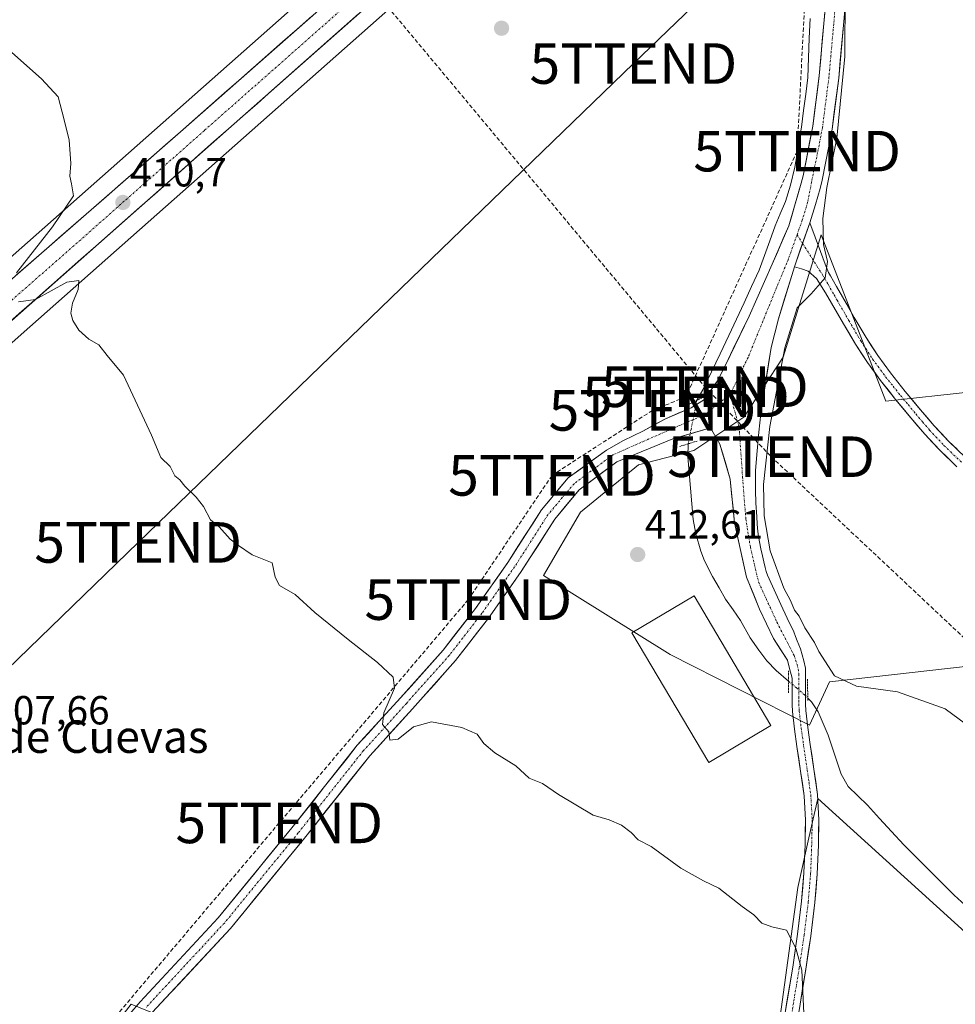
# Model space of a CAD drawing. Units: metres. Extents: x 549603 to 553082, y 4705477 to 4707815.
# Drawn here: x 550409 to 550639, y 4705921 to 4706164 of the extents above; entities that cross this region are included whole.
import ezdxf
from ezdxf.enums import TextEntityAlignment as Align

# ---------------------------------------------------------------- set-up
doc = ezdxf.new("R2010")
doc.units = ezdxf.units.M
doc.header["$MEASUREMENT"] = 0
for name, pattern in [('TRAZO_Y_PUNTO', [1, 0.5, -0.25, 0, -0.25]), ('TRAZOS2', [0.375, 0.25, -0.125]), ('TRAZOSX2', [1.5, 1, -0.5])]:
    doc.linetypes.add(name, pattern=pattern)
doc.layers.get('0').update_dxf_attribs({"lineweight": 5})
for name, color, linetype, lineweight in [('Carretera de calzada única', 19, 'Continuous', 13), ('Carretera de calzada única Cxs', 19, 'Continuous', 13), ('Carretera de calzada única eje', 19, 'TRAZO_Y_PUNTO', 0), ('Carátula', 7, 'Continuous', 5), ('Conducción de hidrocarburos lineal', 6, 'TRAZOSX2', 0), ('Corriente natural lineal', 142, 'Continuous', 13), ('Corriente natural lineal oculto', 19, 'TRAZO_Y_PUNTO', 13), ('Cultivos herbáceos CxS', 92, 'Continuous', 0), ('Cultivos leñosos CxS', 92, 'Continuous', 0), ('Curva de nivel normal', 36, 'Continuous', 0), ('Edificación industrial', 135, 'Continuous', 13), ('Edificación industrial Cxs', 135, 'Continuous', 13), ('Núcleo urbano CxS', 19, 'Continuous', 0), ('Pista', 135, 'Continuous', 13), ('Pista Cxs', 135, 'Continuous', 0), ('Pista eje', 135, 'TRAZO_Y_PUNTO', 0), ('Puente lineal', 2, 'TRAZOS2', 0), ('Punto de cota en terreno', 7, 'Continuous', 0), ('Rótulo de punto de cota en terreno', 19, 'Continuous', 0), ('Tendido', 6, 'Continuous', 0), ('Texto cartográfico', 19, 'Continuous', 0), ('Torre de tendido puntual', 7, 'Continuous', 0)]:
    doc.layers.add(name, color=color, linetype=linetype, lineweight=lineweight)
doc.styles.add('Arial', font='txt', dxfattribs={"height": 0.2})

# ---------------------------------------------------------------- blocks, each defined once
blk = doc.blocks.new('5PATER')
at = {"layer": 'Carátula', "linetype": 'Continuous', "lineweight": 5}
h = blk.add_hatch(color=250, dxfattribs=at)
edge = h.paths.add_edge_path()
edge.add_ellipse((0, 0.01), major_axis=(-1.33, -1.34), ratio=0.999422, start_angle=0, end_angle=360)
blk = doc.blocks.new('5TTEND')
blk.add_text('5TTEND', height=10).set_placement((0, 0), align=Align.MIDDLE_CENTER)

msp = doc.modelspace()

# ---------------------------------------------------------------- linework, layer by layer
at = {"layer": 'Carretera de calzada única', "color": 19, "linetype": 'Continuous', "lineweight": 13}
for points in [[(550348.45, 4706047.9), (550361.05, 4706059.15), (550382.25, 4706078.28), (550448.35, 4706135.93), (550498.69, 4706180.31), (550560.67, 4706234.85), (550602.79, 4706273.19), (550633.3, 4706300.34), (550648.92, 4706313.55), (550676.98, 4706338.87), (550692.64, 4706352.34)], [(550628.14, 4706283.27), (550607.66, 4706266.55), (550564.85, 4706229.11), (550502.97, 4706174.55), (550460.16, 4706136.64), (550387.48, 4706072.42), (550363.47, 4706051.29), (550347.96, 4706037.26)]]:
    msp.add_lwpolyline(points, dxfattribs=at)
at = {"layer": 'Carretera de calzada única Cxs', "color": 19, "linetype": 'Continuous', "lineweight": 13}
for points in [[(550492.27, 4706165.07, 411.66), (550488.7, 4706161.91, 411.6), (550485.13, 4706158.75, 411.53), (550481.57, 4706155.6, 411.41), (550478, 4706152.44, 411.39), (550474.43, 4706149.28, 411.32), (550470.86, 4706146.12, 411.26), (550467.3, 4706142.96, 411.21), (550463.73, 4706139.8, 411.13), (550460.16, 4706136.64, 411.09), (550456.53, 4706133.43, 411.06), (550452.89, 4706130.22, 410.98), (550449.26, 4706127.01, 410.9), (550445.62, 4706123.8, 410.75), (550441.99, 4706120.59, 410.65), (550438.36, 4706117.37, 410.59), (550434.72, 4706114.16, 410.46), (550431.09, 4706110.95, 410.43), (550427.45, 4706107.74, 410.38), (550423.82, 4706104.53, 410.25), (550420.19, 4706101.32, 410.16), (550416.55, 4706098.11, 410.14), (550412.92, 4706094.9, 409.95), (550409.28, 4706091.69, 409.81), (550405.65, 4706088.48, 409.63)], [(550407.96, 4706100.7, 409.88), (550411.63, 4706103.9, 410.1), (550415.3, 4706107.11, 410.13), (550418.97, 4706110.31, 410.23), (550422.64, 4706113.51, 410.39), (550426.32, 4706116.71, 410.45), (550429.99, 4706119.92, 410.5), (550433.66, 4706123.12, 410.59), (550437.33, 4706126.32, 410.66), (550441.01, 4706129.52, 410.79), (550444.68, 4706132.73, 410.85), (550448.35, 4706135.93, 410.9), (550451.95, 4706139.1, 410.97), (550455.54, 4706142.27, 410.98), (550459.14, 4706145.44, 411.06), (550462.73, 4706148.61, 411.17), (550466.33, 4706151.78, 411.16), (550469.92, 4706154.95, 411.25), (550473.52, 4706158.12, 411.32), (550477.12, 4706161.29, 411.36), (550480.71, 4706164.46, 411.5)]]:
    msp.add_polyline3d(points, dxfattribs=at)
at = {"layer": 'Carretera de calzada única eje', "color": 19, "linetype": 'TRAZO_Y_PUNTO', "lineweight": 0}
msp.add_lwpolyline([(550631.53, 4706292.13), (550620.83, 4706282.61), (550605.22, 4706269.87), (550584.16, 4706250.7), (550562.76, 4706231.98), (550531.77, 4706204.71), (550500.83, 4706177.43), (550479.42, 4706158.47), (550454.25, 4706136.28), (550417.91, 4706104.17), (550384.86, 4706075.35), (550374.26, 4706065.78), (550362.26, 4706055.22), (550355.96, 4706049.59), (550348.21, 4706042.58)], dxfattribs=at)
at = {"layer": 'Conducción de hidrocarburos lineal', "color": 6, "linetype": 'TRAZOSX2', "lineweight": 0}
for points in [[(550952.72, 4706539.15, 421.61), (550837.44, 4706439.51, 419.3), (550710.83, 4706340.87, 419.7), (550637.73, 4706269.33, 418.42), (550621.38, 4706267.74, 416.03), (550606.61, 4706254.51, 413.82), (550600.37, 4706131.17, 414.03), (550572.96, 4706070.58, 413.36), (550564.71, 4706067.24, 412.76), (550539.94, 4706051.21, 411.58), (550519.3, 4706020.57, 410.86), (550472.7, 4705965.5, 408.51), (550421.99, 4705905.48, 405.95), (550410.24, 4705884.2, 405.39), (550395.68, 4705860.88, 404.84), (550394.9, 4705842.45, 403.77), (550350.52, 4705705.05, 400.48), (550321.34, 4705596.55, 398.28), (550282.17, 4705481.77, 396.86)], [(549635.29, 4706256.45, 408.58), (549957.95, 4706243.56, 408.06), (550120.14, 4706239.81, 410.5), (550243.19, 4706237.03, 412.59), (550331.76, 4706235.58, 409.97), (550415.58, 4706220.13, 410.9), (550464.84, 4706207.92, 411.41), (550487.92, 4706180.62, 411.42), (550577.62, 4706073.06, 413.74), (550593.97, 4706055.81, 415.25), (550779.09, 4705881.87, 419.25), (550833.62, 4705833.73, 418.33), (551098.61, 4705575.34, 415.3), (551194.79, 4705488.44, 415.19)]]:
    msp.add_polyline3d(points, dxfattribs=at)
at = {"layer": 'Corriente natural lineal', "color": 142, "linetype": 'Continuous', "lineweight": 13}
for points in [[(550575.68, 4706069.73, 413.72), (550577.13, 4706072.27, 413.73), (550579.27, 4706076.74, 413.74), (550581.42, 4706081.2, 413.87), (550583.56, 4706085.67, 413.81), (550585.43, 4706089.71, 413.85), (550587.3, 4706093.76, 413.71), (550589.16, 4706097.8, 414.05), (550591.03, 4706101.84, 414.25), (550592.33, 4706105.46, 414.18), (550593.64, 4706109.09, 414.08), (550594.94, 4706112.71, 414.16), (550596.21, 4706115.74, 414.34), (550597.48, 4706118.77, 414.34), (550598.75, 4706122.74, 414.01), (550599.77, 4706127.23, 414.01), (550600.34, 4706130.52, 414.04), (550600.9, 4706133.8, 414.07), (550601.47, 4706137.09, 414.03), (550601.98, 4706141.17, 414.16), (550602.49, 4706145.25, 414.3), (550603, 4706149.33, 414.32), (550603.18, 4706154.19, 414.31), (550603.36, 4706159.06, 414.38), (550603.55, 4706163.92, 414.26)], [(550573.49, 4706058.98, 413.52), (550573.42, 4706055.81, 413.44), (550573.76, 4706051.94, 413.46), (550574.1, 4706048.08, 413.51), (550574.44, 4706044.21, 413.61), (550574.78, 4706040.34, 413.52), (550575.4, 4706036.75, 413.48), (550576.65, 4706032.51, 413.43), (550577.56, 4706030.15, 413.34), (550579.53, 4706026.27, 413.28), (550581.12, 4706023.47, 413.34), (550582.71, 4706020.66, 413.04), (550584.56, 4706018.05, 413.03), (550586.41, 4706015.44, 413.13), (550588.82, 4706011.12, 413.04), (550590.89, 4706008.06, 413.19), (550592.9, 4706005.49, 413.08), (550595.17, 4706003.09, 413.02), (550598.23, 4706000.49, 413.16)], [(550603.01, 4705996.3, 413.3), (550603.93, 4705995.38, 413.24), (550605.56, 4705992.88, 412.94), (550606.81, 4705990.01, 413.05), (550608.05, 4705987.14, 413.32), (550609.1, 4705983.94, 413.45), (550610.16, 4705980.75, 413.46), (550611.21, 4705977.55, 413.32), (550612.95, 4705974.48, 413.12), (550615.34, 4705972.18, 413.4), (550617.72, 4705969.87, 413.18), (550620.7, 4705966.62, 413.11), (550623.67, 4705963.36, 413.06), (550626.65, 4705960.11, 413.05), (550629.75, 4705957.01, 413.05), (550632.86, 4705953.91, 413.01), (550635.96, 4705950.81, 413.01), (550639.06, 4705947.71, 412.95), (550642.7, 4705944.42, 412.92)]]:
    msp.add_polyline3d(points, dxfattribs=at)
at = {"layer": 'Corriente natural lineal oculto', "color": 19, "linetype": 'TRAZO_Y_PUNTO', "lineweight": 13}
for points in [[(550575.68, 4706069.73, 413.72), (550574.95, 4706066.15, 413.75), (550574.22, 4706062.56, 413.71), (550573.49, 4706058.98, 413.52)], [(550598.23, 4706000.49, 413.16), (550600.22, 4705998.79, 413.24), (550602.21, 4705997.1, 413.31), (550603.01, 4705996.3, 413.3)]]:
    msp.add_polyline3d(points, dxfattribs=at)
at = {"layer": 'Cultivos herbáceos CxS', "color": 92, "linetype": 'Continuous', "lineweight": 0}
for points in [[(550614.77, 4706289.58, 415.11), (550574.73, 4706253.48, 413.65), (550491.03, 4706179.85, 411.75), (550491.02, 4706179.84, 411.75), (550491.01, 4706179.83, 411.75), (550400.63, 4706099.83, 409.76), (550400.63, 4706099.83, 409.76), (550400.62, 4706099.83, 409.76), (550360.53, 4706064.23, 408.03)], [(550491.01, 4706179.83, 411.75), (550400.63, 4706099.83, 409.76), (550400.63, 4706099.83, 409.76), (550400.62, 4706099.83, 409.76), (550360.53, 4706064.23, 408.03), (550360.53, 4706064.23, 408.03), (550351.15, 4706071.08, 404.96), (550383.03, 4706148.61, 406.44), (550402.34, 4706209.76, 406.83)], [(550688.35, 4706009.32, 419.3), (550608.34, 4706000.27, 414.7), (550603.39, 4705989.6, 413.11), (550569.05, 4706007.01, 412.43), (550537.83, 4706026.52, 411.28), (550546.94, 4706042.12, 412.46), (550561.25, 4706053.83, 412.95), (550574.89, 4706057.31, 414), (550587.27, 4706065.53, 414.39), (550596.94, 4706080.34, 415.5), (550606.27, 4706110.55, 415.33), (550622.24, 4706069.51, 417.09), (550643.38, 4706071.82, 418.99)], [(550688.35, 4706009.32, 419.3), (550608.34, 4706000.27, 414.7), (550603.39, 4705989.6, 413.11), (550569.05, 4706007.01, 412.43), (550537.83, 4706026.52, 411.28), (550546.94, 4706042.12, 412.46), (550561.25, 4706053.83, 412.95), (550574.89, 4706057.31, 414), (550587.27, 4706065.53, 414.39), (550596.94, 4706080.34, 415.5), (550606.27, 4706110.55, 415.33), (550622.24, 4706069.51, 417.09), (550643.38, 4706071.82, 418.99)], [(550587.15, 4705851.73, 406.85), (550600.54, 4705949.57, 410.7), (550603.28, 4705961.83, 411.3), (550605.45, 4705971.52, 412.03), (550663.94, 4705918.38, 413.1)], [(550587.15, 4705851.73, 406.85), (550600.54, 4705949.57, 410.7), (550603.28, 4705961.83, 411.3), (550605.45, 4705971.52, 412.03), (550663.94, 4705918.38, 413.1)], [(550414.22, 4705892.59, 405.3), (550436.23, 4705920.83, 406.02), (550443.29, 4705917.93, 405.39)], [(550414.22, 4705892.59, 405.3), (550436.23, 4705920.83, 406.02), (550443.29, 4705917.93, 405.39)]]:
    msp.add_polyline3d(points, dxfattribs=at)
at = {"layer": 'Cultivos leñosos CxS', "color": 92, "linetype": 'Continuous', "lineweight": 0}
for points in [[(550615.82, 4706268.99, 415.56), (550585.41, 4706241.56, 413.01), (550585.33, 4706241.5, 413.01), (550501.6, 4706167.85, 411.67), (550411.24, 4706087.86, 409.77), (550351.39, 4706034.71, 407.6)], [(550346.66, 4705896.86, 405.07), (550335.25, 4705921.44, 405.32), (550337.36, 4705947.35, 405.94), (550346.66, 4705960.63, 406.23), (550354.64, 4706015.1, 407.54), (550351.39, 4706034.71, 407.6), (550411.24, 4706087.86, 409.77), (550501.6, 4706167.85, 411.67)], [(550643.38, 4706071.82, 418.99), (550622.24, 4706069.51, 417.09), (550606.27, 4706110.55, 415.33), (550596.94, 4706080.34, 415.5), (550587.27, 4706065.53, 414.39), (550574.89, 4706057.31, 414), (550561.25, 4706053.83, 412.95), (550546.94, 4706042.12, 412.46), (550537.83, 4706026.52, 411.28), (550569.05, 4706007.01, 412.43), (550603.39, 4705989.6, 413.11), (550608.34, 4706000.27, 414.7), (550688.35, 4706009.32, 419.3)], [(550688.35, 4706009.32, 419.3), (550608.34, 4706000.27, 414.7), (550603.39, 4705989.6, 413.11), (550569.05, 4706007.01, 412.43), (550537.83, 4706026.52, 411.28), (550546.94, 4706042.12, 412.46), (550561.25, 4706053.83, 412.95), (550574.89, 4706057.31, 414), (550587.27, 4706065.53, 414.39), (550596.94, 4706080.34, 415.5), (550606.27, 4706110.55, 415.33), (550622.24, 4706069.51, 417.09), (550643.38, 4706071.82, 418.99)], [(550663.94, 4705918.38, 413.1), (550605.45, 4705971.52, 412.03), (550603.28, 4705961.83, 411.3), (550600.54, 4705949.57, 410.7), (550587.15, 4705851.73, 406.85)], [(550587.15, 4705851.73, 406.85), (550600.54, 4705949.57, 410.7), (550603.28, 4705961.83, 411.3), (550605.45, 4705971.52, 412.03), (550663.94, 4705918.38, 413.1)], [(550443.29, 4705917.93, 405.39), (550436.23, 4705920.83, 406.02), (550414.22, 4705892.59, 405.3)], [(550414.22, 4705892.59, 405.3), (550436.23, 4705920.83, 406.02), (550443.29, 4705917.93, 405.39)]]:
    msp.add_polyline3d(points, dxfattribs=at)
at = {"layer": 'Curva de nivel normal', "color": 36, "linetype": 'Continuous', "lineweight": 0}
for points in [[(550612.24, 4706170.36, 415), (550612.12, 4706154.49, 415), (550610.16, 4706134.35, 415), (550607.68, 4706122.19, 415), (550606.68, 4706114.52, 415), (550606.86, 4706108.17, 415), (550607.86, 4706103.96, 415), (550607.32, 4706099.93, 415), (550603.84, 4706096.02, 415), (550600.39, 4706092.56, 415), (550597.36, 4706082.68, 415), (550593.66, 4706063.22, 415), (550592.11, 4706048.96, 415), (550592.25, 4706041.21, 415), (550593.75, 4706032.62, 415), (550597.08, 4706023.38, 415), (550598.7, 4706020.31, 415), (550599.73, 4706018, 415), (550600.86, 4706016.45, 415), (550602.28, 4706013.64, 415), (550604.66, 4706009.98, 415), (550605.69, 4706007.73, 415), (550609.62, 4706001.8, 415), (550615.03, 4705999.19, 415), (550625.15, 4705997.82, 415), (550636.9, 4705993.64, 415), (550654.34, 4705980.7, 415)], [(550407.95, 4706101.14, 410), (550416.8, 4706112.52, 410), (550421.96, 4706120.16, 410), (550421.5, 4706123.08, 410), (550421.05, 4706125.01, 410), (550421.33, 4706128.15, 410), (550420.93, 4706133.95, 410), (550419.21, 4706140.77, 410), (550418.16, 4706144.55, 410), (550414.11, 4706149.01, 410), (550404.57, 4706157.47, 410)], [(550602.13, 4705916.74, 410), (550601.56, 4705929.17, 410), (550600.04, 4705934.64, 410), (550597.74, 4705939.01, 410), (550594.11, 4705939.85, 410), (550591.7, 4705940.74, 410), (550589.7, 4705942.81, 410), (550586.82, 4705944.91, 410), (550581.07, 4705949.41, 410), (550577.29, 4705951.23, 410), (550571.71, 4705954.32, 410), (550564.38, 4705959.66, 410), (550561.16, 4705961.35, 410), (550559.49, 4705963.1, 410), (550557.07, 4705964.93, 410), (550554.02, 4705966.29, 410), (550550.11, 4705967.38, 410), (550541.55, 4705972.49, 410), (550537.6, 4705975.21, 410), (550534.28, 4705976.55, 410), (550530.99, 4705979.59, 410), (550525.82, 4705982.76, 410), (550523.14, 4705985.08, 410), (550521.46, 4705987.4, 410), (550517.74, 4705989.01, 410), (550510.22, 4705990.45, 410), (550505.78, 4705989.19, 410), (550502.05, 4705986.19, 410), (550499.99, 4705985.9, 410), (550499.72, 4705987.98, 410), (550498.16, 4705989.74, 410), (550498.52, 4705992.68, 410), (550501.14, 4705998.72, 410), (550500.82, 4706001.48, 410), (550496.9, 4706005.05, 410), (550489.71, 4706010.69, 410), (550481.5, 4706017.36, 410), (550476.59, 4706021.84, 410), (550472.75, 4706024.05, 410), (550471.68, 4706026.12, 410), (550470.96, 4706029.6, 410), (550466, 4706031.59, 410), (550462.65, 4706033.91, 410), (550460.62, 4706035.46, 410), (550457.91, 4706038.5, 410), (550455.76, 4706040.26, 410), (550454.05, 4706043.49, 410), (550452.22, 4706045.87, 410), (550449.41, 4706048.51, 410), (550448.16, 4706050.08, 410), (550446.96, 4706051.13, 410), (550445.8, 4706053.38, 410), (550443.47, 4706055.64, 410), (550441.24, 4706061.11, 410), (550434.32, 4706075.92, 410), (550430.25, 4706080.8, 410), (550428.24, 4706083.42, 410), (550425.74, 4706084.82, 410), (550423.26, 4706087.01, 410), (550421.84, 4706089.42, 410), (550421.29, 4706091.21, 410), (550421.74, 4706093.66, 410), (550423.09, 4706097.01, 410), (550423.32, 4706099.29, 410), (550420.35, 4706098.83, 410), (550412.65, 4706094.62, 410), (550408.43, 4706094, 410)]]:
    msp.add_polyline3d(points, dxfattribs=at)
at = {"layer": 'Edificación industrial', "color": 135, "linetype": 'Continuous', "lineweight": 13}
msp.add_polyline3d([(550593.92, 4705989.51, 412.1), (550578.58, 4705980.43, 411.53), (550559.66, 4706012.39, 412.09), (550574.99, 4706021.47, 412.34), (550593.92, 4705989.51, 412.1)], dxfattribs=at)
at = {"layer": 'Edificación industrial Cxs', "color": 135, "linetype": 'Continuous', "lineweight": 13}
msp.add_polyline3d([(550593.92, 4705989.51, 412.1), (550578.58, 4705980.43, 411.53), (550559.66, 4706012.39, 412.09), (550574.99, 4706021.47, 412.34), (550593.92, 4705989.51, 412.1)], close=True, dxfattribs=at)
at = {"layer": 'Núcleo urbano CxS', "color": 19, "linetype": 'Continuous', "lineweight": 0}
for points in [[(550231.04, 4705950.13, 407.04), (550295.01, 4706006.05, 406.86), (550360.53, 4706064.23, 408.03), (550400.62, 4706099.83, 409.76), (550400.63, 4706099.83, 409.76), (550400.63, 4706099.83, 409.76), (550491.01, 4706179.83, 411.75), (550491.02, 4706179.84, 411.75), (550491.03, 4706179.85, 411.75), (550574.73, 4706253.48, 413.65), (550614.77, 4706289.58, 415.11), (550615.62, 4706290.35, 415.17), (550615.7, 4706290.43, 415.17), (550681.92, 4706348.55, 417.42), (550693.38, 4706358.6, 417.87), (550693.38, 4706358.61, 417.87), (550693.38, 4706358.61, 417.87), (550693.39, 4706358.62, 417.87), (550766.29, 4706422.32, 419.54), (550815.95, 4706466.61, 420.09), (550860.36, 4706506.22, 421.55), (550879.52, 4706523.4, 422.52)], [(550890.2, 4706511.49, 420.85), (550871.02, 4706494.3, 420.24), (550776.91, 4706410.35, 419.77), (550776.86, 4706410.3, 419.78), (550709.74, 4706351.65, 419.57), (550709.73, 4706351.65, 419.57), (550656.25, 4706303.69, 417.94), (550640.89, 4706289.81, 417.32), (550640.79, 4706289.73, 417.31), (550619.96, 4706272.72, 416.1), (550615.82, 4706268.99, 415.56), (550585.41, 4706241.56, 413.01), (550585.33, 4706241.5, 413.01), (550501.6, 4706167.85, 411.67), (550411.24, 4706087.86, 409.77), (550351.39, 4706034.71, 407.6), (550343.13, 4706027.38, 407.05), (550305.61, 4705994.06, 405.8), (550305.59, 4705994.05, 405.79), (550305.58, 4705994.03, 405.79), (550305.57, 4705994.02, 405.79), (550241.62, 4705938.12, 405.36)], [(550614.77, 4706289.58, 415.11), (550574.73, 4706253.48, 413.65), (550491.03, 4706179.85, 411.75), (550491.02, 4706179.84, 411.75), (550491.01, 4706179.83, 411.75), (550400.63, 4706099.83, 409.76), (550400.63, 4706099.83, 409.76), (550400.62, 4706099.83, 409.76), (550360.53, 4706064.23, 408.03)], [(550615.82, 4706268.99, 415.56), (550585.41, 4706241.56, 413.01), (550585.33, 4706241.5, 413.01), (550501.6, 4706167.85, 411.67), (550411.24, 4706087.86, 409.77), (550351.39, 4706034.71, 407.6)]]:
    msp.add_polyline3d(points, dxfattribs=at)
at = {"layer": 'Pista', "color": 135, "linetype": 'Continuous', "lineweight": 13}
for points in [[(550637.65, 4706281.63), (550636.41, 4706278.26), (550634.46, 4706273.07), (550632.18, 4706265.77), (550630.4, 4706260), (550628.76, 4706254.03), (550626.78, 4706246.03), (550624.79, 4706237.97), (550621.96, 4706226.69), (550619.12, 4706215.39), (550616.49, 4706205.27), (550615.41, 4706200.39), (550614.69, 4706195.5), (550613.8, 4706185.44), (550612.94, 4706175.23), (550611.79, 4706162.25), (550610.61, 4706149.19), (550609.01, 4706136.6), (550606.57, 4706124.03), (550606.01, 4706121.98), (550604.87, 4706117.99), (550603.52, 4706113.52)], [(550428.23, 4705909.49), (550438.42, 4705921.38), (550457.66, 4705942.1), (550475.82, 4705964.27), (550491.93, 4705984.63), (550502.56, 4705996.31), (550513.09, 4706008.11), (550521.06, 4706018.39), (550529.05, 4706029.75), (550537.34, 4706042.7), (550543.9, 4706050.59), (550553.34, 4706057.41), (550557.54, 4706059.79), (550562.32, 4706062.15), (550567.88, 4706065.19), (550574.23, 4706067.84), (550577.53, 4706069.95), (550580.73, 4706074.51), (550582.69, 4706078.42), (550588.51, 4706090.46), (550594.2, 4706103.29), (550598.34, 4706112.77), (550599.73, 4706117.62), (550601.34, 4706123.24), (550601.85, 4706125.12), (550604.23, 4706137.37), (550605.8, 4706149.71), (550606.97, 4706162.68), (550608.12, 4706175.65)], [(550603.52, 4706113.52), (550606.09, 4706106.46), (550607.3, 4706103.31), (550608.11, 4706101.22), (550608.59, 4706100.4), (550610.07, 4706097.8), (550611.54, 4706095.21), (550614.45, 4706090.17), (550617.36, 4706085.21), (550620.25, 4706080.77), (550623.4, 4706076.47), (550627.02, 4706071.9), (550630.78, 4706067.39), (550634.16, 4706063.42), (550637.67, 4706059.66), (550641.91, 4706055.59)], [(550599.71, 4706102.64), (550595.75, 4706089.79), (550593.96, 4706082.78), (550591.39, 4706066.48), (550590.94, 4706061.86), (550590.48, 4706057.29), (550590.13, 4706052.4), (550590.08, 4706047.54), (550590.21, 4706044.36), (550590.41, 4706041.09), (550590.53, 4706039.17), (550590.68, 4706037.35), (550590.86, 4706036.13), (550591.45, 4706033.07), (550591.8, 4706031.33), (550592.12, 4706029.86), (550592.45, 4706028.46), (550592.73, 4706027.49), (550593.09, 4706026.57), (550594.71, 4706022.98), (550596.38, 4706019.34), (550597.94, 4706016.03), (550599.52, 4706012.63), (550599.98, 4706011.5), (550600.4, 4706010.41), (550600.78, 4706009.45), (550601.16, 4706008.41), (550601.63, 4706006.98), (550602.05, 4706005.5), (550602.43, 4706003.69), (550602.43, 4706001.15), (550602.41, 4705998.97), (550602.41, 4705996.51), (550602.43, 4705994.82), (550602.52, 4705993.22), (550603, 4705989.06), (550603.58, 4705984.82), (550604.49, 4705978.77), (550605.38, 4705972.53), (550605.73, 4705966.24), (550605.61, 4705960.03), (550605.33, 4705952.95), (550604.75, 4705945.84), (550603.73, 4705937.59), (550602.52, 4705929.43), (550601.09, 4705920.83), (550599.81, 4705912.57)], [(550639.78, 4706053.34), (550635.46, 4706057.49), (550631.85, 4706061.36), (550628.41, 4706065.39), (550624.61, 4706069.94), (550620.94, 4706074.59), (550617.7, 4706079.01), (550614.73, 4706083.58), (550611.78, 4706088.61), (550608.86, 4706093.67), (550607.38, 4706096.26), (550605.14, 4706099.75), (550603.13, 4706101.55), (550601.44, 4706102.18), (550599.71, 4706102.64)], [(550441.4, 4705918.71), (550460.68, 4705939.47), (550478.93, 4705961.76), (550494.99, 4705982.04), (550505.53, 4705993.64), (550516.17, 4706005.55), (550524.28, 4706016.01), (550532.37, 4706027.52), (550540.6, 4706040.38), (550546.66, 4706047.62), (550555.92, 4706054.51), (550569.71, 4706060.19), (550579.02, 4706062.94), (550581.34, 4706058.89), (550583.88, 4706050.31), (550584.94, 4706039.52), (550587.9, 4706026.08), (550591.08, 4706018.25), (550594.57, 4706010.94), (550597.96, 4706005.65), (550598.52, 4706003.6), (550599.14, 4706001.16), (550599.13, 4705998.98), (550599.13, 4705996.5), (550599.14, 4705994.72), (550599.24, 4705992.94), (550599.73, 4705988.65), (550600.33, 4705984.35), (550601.24, 4705978.29), (550602.1, 4705972.21), (550602.44, 4705966.17), (550602.33, 4705960.13), (550602.05, 4705953.15), (550601.48, 4705946.18), (550600.47, 4705938.03), (550599.27, 4705929.94), (550596.43, 4705912.8)]]:
    msp.add_lwpolyline(points, dxfattribs=at)
at = {"layer": 'Pista Cxs', "color": 135, "linetype": 'Continuous', "lineweight": 0}
msp.add_lwpolyline([(550603.52, 4706113.52), (550600.1, 4706103.9), (550599.71, 4706102.64)], dxfattribs=at)
msp.add_lwpolyline([(550603.52, 4706113.52), (550600.1, 4706103.9), (550599.71, 4706102.64)], dxfattribs=at)
for points in [[(550435.87, 4705918.41, 406.18), (550438.42, 4705921.38, 406.31), (550441.62, 4705924.83, 406.46), (550444.83, 4705928.29, 406.62), (550448.04, 4705931.74, 406.88), (550451.25, 4705935.19, 407.02), (550454.45, 4705938.65, 407.26), (550457.66, 4705942.1, 407.52), (550460.69, 4705945.8, 407.63), (550463.71, 4705949.49, 407.8), (550466.74, 4705953.19, 408.01), (550469.76, 4705956.88, 408.1), (550472.79, 4705960.57, 408.27), (550475.82, 4705964.27, 408.46), (550478.5, 4705967.66, 408.69), (550481.19, 4705971.05, 408.81), (550483.88, 4705974.45, 408.98), (550486.56, 4705977.84, 409.17), (550489.25, 4705981.24, 409.33), (550491.93, 4705984.63, 409.52), (550494.59, 4705987.55, 409.68), (550497.25, 4705990.47, 409.85), (550499.9, 4705993.39, 410.01), (550502.56, 4705996.31, 410.2), (550505.19, 4705999.26, 410.33), (550507.82, 4706002.21, 410.36), (550510.46, 4706005.16, 410.54), (550513.09, 4706008.11, 410.6), (550515.75, 4706011.54, 410.75), (550518.4, 4706014.96, 410.86), (550521.06, 4706018.39, 411.03), (550523.73, 4706022.17, 411.1), (550526.39, 4706025.96, 411.16), (550529.05, 4706029.75, 411.23), (550531.12, 4706032.98, 411.28), (550533.19, 4706036.22, 411.41), (550535.26, 4706039.46, 411.62), (550537.34, 4706042.7, 411.55), (550539.53, 4706045.33, 411.74), (550541.71, 4706047.96, 411.91), (550543.9, 4706050.59, 411.95), (550547.05, 4706052.86, 412.09), (550550.19, 4706055.14, 412.35), (550553.34, 4706057.41, 412.57), (550557.54, 4706059.79, 412.73), (550559.93, 4706060.97, 412.72), (550562.32, 4706062.15, 412.8), (550565.1, 4706063.67, 413.09), (550567.88, 4706065.19, 413.22), (550571.05, 4706066.52, 413.39), (550574.23, 4706067.84, 413.65), (550577.53, 4706069.95, 413.87), (550579.13, 4706072.23, 413.92), (550580.73, 4706074.51, 414.03), (550582.69, 4706078.42, 414.11), (550584.63, 4706082.43, 414.04), (550586.57, 4706086.45, 414.14), (550588.51, 4706090.46, 414.08), (550590.41, 4706094.74, 414.19), (550592.31, 4706099.01, 414.4), (550594.2, 4706103.29, 414.45), (550595.58, 4706106.45, 414.45), (550596.96, 4706109.61, 414.55), (550598.34, 4706112.77, 414.56), (550599.04, 4706115.19, 414.55), (550599.73, 4706117.62, 414.54), (550600.54, 4706120.43, 414.5), (550601.34, 4706123.24, 414.56), (550601.85, 4706125.12, 414.56), (550602.64, 4706129.2, 414.48), (550603.44, 4706133.29, 414.43), (550604.23, 4706137.37, 414.39), (550604.75, 4706141.48, 414.47), (550605.28, 4706145.6, 414.54), (550605.8, 4706149.71, 414.58), (550606.19, 4706154.03, 414.62), (550606.58, 4706158.36, 414.67), (550606.97, 4706162.68, 414.74), (550607.35, 4706167, 414.6)], [(550612.17, 4706166.58, 415.02), (550611.79, 4706162.25, 414.9), (550611.4, 4706157.9, 414.81), (550611, 4706153.54, 414.75), (550610.61, 4706149.19, 414.83), (550610.08, 4706144.99, 414.88), (550609.54, 4706140.8, 414.88), (550609.01, 4706136.6, 414.86), (550608.2, 4706132.41, 414.83), (550607.38, 4706128.22, 414.8), (550606.57, 4706124.03, 414.8), (550606.01, 4706121.98, 414.8), (550604.87, 4706117.99, 414.79), (550603.52, 4706113.52, 414.74), (550602.38, 4706110.31, 414.71), (550601.24, 4706107.11, 414.67), (550600.1, 4706103.9, 414.64), (550599.71, 4706102.64, 414.65), (550598.65, 4706099.2, 414.67), (550597.2, 4706094.49, 414.6), (550595.75, 4706089.79, 414.51), (550594.86, 4706086.29, 414.5), (550593.96, 4706082.78, 414.51), (550593.32, 4706078.7, 414.51), (550592.68, 4706074.63, 414.55), (550592.03, 4706070.55, 414.51), (550591.39, 4706066.48, 414.4), (550590.94, 4706061.86, 414.39), (550590.48, 4706057.29, 414.41), (550590.13, 4706052.4, 414.46), (550590.08, 4706047.54, 414.42), (550590.21, 4706044.36, 414.4), (550590.41, 4706041.09, 414.44), (550590.53, 4706039.17, 414.48), (550590.68, 4706037.35, 414.42), (550590.86, 4706036.13, 414.34), (550591.45, 4706033.07, 414.15), (550591.8, 4706031.33, 414.21), (550592.12, 4706029.86, 414.27), (550592.45, 4706028.46, 414.32), (550592.73, 4706027.49, 414.34), (550593.09, 4706026.57, 414.36), (550594.71, 4706022.98, 414.31), (550596.38, 4706019.34, 414.01), (550597.94, 4706016.03, 414.11), (550599.52, 4706012.63, 414.1), (550599.98, 4706011.5, 414.05), (550600.4, 4706010.41, 413.97), (550600.78, 4706009.45, 413.88), (550601.16, 4706008.41, 413.78), (550601.63, 4706006.98, 413.77), (550602.05, 4706005.5, 413.79), (550602.43, 4706003.69, 413.76), (550602.43, 4706001.15, 413.62), (550602.41, 4705998.97, 413.5), (550602.41, 4705996.51, 413.27), (550602.43, 4705994.82, 413.1), (550602.52, 4705993.22, 412.94), (550603, 4705989.06, 412.73), (550603.58, 4705984.82, 412.56), (550604.04, 4705981.8, 412.43), (550604.49, 4705978.77, 412.28), (550604.94, 4705975.65, 412.07), (550605.38, 4705972.53, 411.86), (550605.56, 4705969.39, 411.68), (550605.73, 4705966.24, 411.56), (550605.67, 4705963.14, 411.44), (550605.61, 4705960.03, 411.25), (550605.47, 4705956.49, 411.09), (550605.33, 4705952.95, 411.01), (550605.04, 4705949.4, 411.03), (550604.75, 4705945.84, 410.89), (550604.24, 4705941.72, 410.71), (550603.73, 4705937.59, 410.57), (550603.13, 4705933.51, 410.32), (550602.52, 4705929.43, 410.07), (550601.81, 4705925.13, 409.76), (550601.09, 4705920.83, 409.61), (550600.45, 4705916.7, 409.51)], [(550639.78, 4706053.34, 418.09), (550637.62, 4706055.42, 417.99), (550635.46, 4706057.49, 417.81), (550633.66, 4706059.43, 417.7), (550631.85, 4706061.36, 417.55), (550630.13, 4706063.38, 417.43), (550628.41, 4706065.39, 417.3), (550626.51, 4706067.67, 417.14), (550624.61, 4706069.94, 416.99), (550622.78, 4706072.27, 416.81), (550620.94, 4706074.59, 416.61), (550619.32, 4706076.8, 416.43), (550617.7, 4706079.01, 416.24), (550616.22, 4706081.3, 416.01), (550614.73, 4706083.58, 415.83), (550613.26, 4706086.1, 415.69), (550611.78, 4706088.61, 415.49), (550610.32, 4706091.14, 415.3), (550608.86, 4706093.67, 415.13), (550607.38, 4706096.26, 415.06), (550605.14, 4706099.75, 414.9), (550603.13, 4706101.55, 414.79), (550601.44, 4706102.18, 414.72), (550599.71, 4706102.64, 414.65), (550600.1, 4706103.9, 414.64), (550601.24, 4706107.11, 414.67), (550602.38, 4706110.31, 414.71), (550603.52, 4706113.52, 414.74), (550604.8, 4706109.99, 414.8), (550606.09, 4706106.46, 414.83), (550607.3, 4706103.31, 414.94), (550608.11, 4706101.22, 415.06), (550608.59, 4706100.4, 415.11), (550610.07, 4706097.8, 415.2), (550611.54, 4706095.21, 415.24), (550613, 4706092.69, 415.5), (550614.45, 4706090.17, 415.69), (550615.91, 4706087.69, 415.75), (550617.36, 4706085.21, 415.99), (550618.81, 4706082.99, 416.31), (550620.25, 4706080.77, 416.47), (550621.83, 4706078.62, 416.5), (550623.4, 4706076.47, 416.79), (550625.21, 4706074.19, 416.97), (550627.02, 4706071.9, 417.13), (550628.9, 4706069.65, 417.31), (550630.78, 4706067.39, 417.42), (550632.47, 4706065.41, 417.63), (550634.16, 4706063.42, 417.9), (550635.92, 4706061.54, 418.04), (550637.67, 4706059.66, 418.13), (550639.79, 4706057.63, 418.32)], [(550597.14, 4705917.09, 409.1), (550597.85, 4705921.37, 409.26), (550598.56, 4705925.66, 409.51), (550599.27, 4705929.94, 409.76), (550599.87, 4705933.99, 409.94), (550600.47, 4705938.03, 410.11), (550600.98, 4705942.11, 410.26), (550601.48, 4705946.18, 410.4), (550601.77, 4705949.67, 410.55), (550602.05, 4705953.15, 410.67), (550602.19, 4705956.64, 410.82), (550602.33, 4705960.13, 410.97), (550602.39, 4705963.15, 411.11), (550602.44, 4705966.17, 411.23), (550602.27, 4705969.19, 411.34), (550602.1, 4705972.21, 411.51), (550601.67, 4705975.25, 411.66), (550601.24, 4705978.29, 411.81), (550600.79, 4705981.32, 411.95), (550600.33, 4705984.35, 412.08), (550599.73, 4705988.65, 412.3), (550599.24, 4705992.94, 412.5), (550599.14, 4705994.72, 412.67), (550599.13, 4705996.5, 412.89), (550599.13, 4705998.98, 413.16), (550599.14, 4706001.16, 413.28), (550598.52, 4706003.6, 413.35), (550597.96, 4706005.65, 413.46), (550596.26, 4706008.3, 413.61), (550594.57, 4706010.94, 413.61), (550592.82, 4706014.59, 413.68), (550591.08, 4706018.25, 413.7), (550589.49, 4706022.16, 413.83), (550587.9, 4706026.08, 413.92), (550586.92, 4706030.56, 414.02), (550585.93, 4706035.04, 414.13), (550584.94, 4706039.52, 414.23), (550584.59, 4706043.12, 414.27), (550584.23, 4706046.71, 414.28), (550583.88, 4706050.31, 414.27), (550582.61, 4706054.6, 414.24), (550581.34, 4706058.89, 414.19), (550579.02, 4706062.94, 414.03), (550574.36, 4706061.56, 413.69), (550569.71, 4706060.19, 413.35), (550565.11, 4706058.3, 413.17), (550560.51, 4706056.4, 412.92), (550555.92, 4706054.51, 412.72), (550552.83, 4706052.21, 412.59), (550549.74, 4706049.92, 412.42), (550546.66, 4706047.62, 412.32), (550543.63, 4706044, 412.19), (550540.6, 4706040.38, 411.95), (550538.55, 4706037.17, 411.87), (550536.49, 4706033.95, 411.72), (550534.43, 4706030.73, 411.5), (550532.37, 4706027.52, 411.47), (550529.68, 4706023.68, 411.34), (550526.98, 4706019.85, 411.27), (550524.28, 4706016.01, 411.03), (550521.57, 4706012.52, 411.07), (550518.87, 4706009.04, 410.86), (550516.17, 4706005.55, 410.77), (550513.51, 4706002.57, 410.62), (550510.85, 4705999.59, 410.44), (550508.19, 4705996.61, 410.34), (550505.53, 4705993.64, 410.27), (550502.89, 4705990.74, 410.1), (550500.26, 4705987.84, 409.98), (550497.62, 4705984.94, 409.78), (550494.99, 4705982.04, 409.59), (550492.31, 4705978.66, 409.41), (550489.63, 4705975.28, 409.19), (550486.96, 4705971.9, 409.05), (550484.28, 4705968.52, 408.86), (550481.61, 4705965.14, 408.61), (550478.93, 4705961.76, 408.37), (550475.89, 4705958.04, 408.12), (550472.85, 4705954.33, 407.93), (550469.8, 4705950.62, 407.81), (550466.76, 4705946.9, 407.6), (550463.72, 4705943.19, 407.43), (550460.68, 4705939.47, 407.27), (550457.47, 4705936.01, 407.08), (550454.25, 4705932.55, 406.91), (550451.04, 4705929.09, 406.75), (550447.83, 4705925.63, 406.55), (550444.61, 4705922.17, 406.19), (550441.4, 4705918.71, 405.84)]]:
    msp.add_polyline3d(points, dxfattribs=at)
at = {"layer": 'Pista eje', "color": 135, "linetype": 'TRAZO_Y_PUNTO', "lineweight": 0}
for points in [[(550610.53, 4706175.44), (550609.38, 4706162.47), (550608.21, 4706149.45), (550606.62, 4706136.99), (550605.43, 4706130.86), (550603.93, 4706123.55), (550602.96, 4706118.57), (550601.62, 4706114.14), (550600.35, 4706110.57)], [(550600.35, 4706110.57), (550598.24, 4706104.62), (550592.31, 4706090.23), (550588.29, 4706080.28), (550583.84, 4706071.18)], [(550600.35, 4706110.57), (550601.71, 4706108.42)], [(550601.71, 4706108.42), (550606.65, 4706100.63), (550607.14, 4706099.82), (550607.99, 4706098.34), (550609.46, 4706095.74), (550610.2, 4706094.44), (550613.12, 4706089.39), (550616.05, 4706084.4), (550618.98, 4706079.89), (550622.17, 4706075.53), (550624.01, 4706073.21), (550625.82, 4706070.92), (550627.72, 4706068.65), (550629.6, 4706066.39), (550631.29, 4706064.41), (550633.01, 4706062.39), (550636.57, 4706058.58), (550640.85, 4706054.47)], [(550583.84, 4706071.18), (550577.67, 4706066.22), (550568.86, 4706062.41), (550554.92, 4706056.25), (550545.39, 4706049.16), (550538.97, 4706041.54), (550530.71, 4706028.63), (550522.67, 4706017.2), (550514.63, 4706006.83), (550504.04, 4705994.98), (550493.46, 4705983.33), (550477.37, 4705963.01), (550459.17, 4705940.79), (550439.91, 4705920.05)], [(550583.84, 4706071.18), (550586.06, 4706063.17), (550586.92, 4706050.74), (550587.72, 4706040.48), (550588.84, 4706033.47), (550590.89, 4706024.81), (550595.39, 4706015.02), (550599.62, 4706006.75), (550600.41, 4706004.56), (550600.79, 4706002.25), (550600.79, 4706001.16), (550600.78, 4706000.07), (550600.77, 4705998.98), (550600.77, 4705996.51), (550600.78, 4705995.66), (550600.79, 4705994.77), (550600.88, 4705993.08), (550601.13, 4705990.94), (550601.37, 4705988.86), (550601.67, 4705986.71), (550601.96, 4705984.59), (550602.87, 4705978.53), (550603.3, 4705975.49), (550603.74, 4705972.37), (550604.09, 4705966.21), (550604.03, 4705963.1), (550603.97, 4705960.08), (550603.69, 4705953.05), (550603.12, 4705946.01), (550602.1, 4705937.81), (550600.9, 4705929.69), (550600.18, 4705925.39), (550599.47, 4705921.1), (550598.83, 4705916.97)]]:
    msp.add_lwpolyline(points, dxfattribs=at)
at = {"layer": 'Puente lineal', "color": 2, "linetype": 'TRAZOS2', "lineweight": 0}
for points in [[(550577.48, 4706070.66, 413.84), (550573.35, 4706068.52, 413.54)], [(550575.69, 4706059.66, 413.73), (550573.49, 4706058.98, 413.52), (550571.33, 4706058.31, 413.31)], [(550598.23, 4706002.98, 413.29), (550598.23, 4706000.42, 413.16), (550598.23, 4705997.61, 412.94)], [(550602.89, 4706000.96, 413.68), (550603.01, 4705996.29, 413.3), (550603.03, 4705995.64, 413.22)]]:
    msp.add_polyline3d(points, dxfattribs=at)
at = {"layer": 'Tendido', "color": 6, "linetype": 'Continuous', "lineweight": 0}
msp.add_polyline3d([(551062.54, 4706537.53, 420.31), (550955.54, 4706476.79, 420.15), (550818.47, 4706401.33, 421.13), (550687.68, 4706275.49, 422.58), (550559.99, 4706152.78, 412.18), (550437.91, 4706034.67, 409.44), (550303.29, 4705904.17, 402.62), (550181.05, 4705787.81, 411.39), (550057.07, 4705666.05, 400.87), (549923.99, 4705539.81, 401.71), (549859.44, 4705478.69, 403.92)], dxfattribs=at)

# ---------------------------------------------------------------- block references
at = {"layer": 'Punto de cota en terreno', "linetype": 'Continuous', "lineweight": 0}
for p in [(550527.5, 4706161.48, 411.85), (550434.15, 4706118.51, 410.7), (550561.06, 4706031.68, 412.61)]:
    msp.add_blockref('5PATER', p, dxfattribs=at)
at = {"layer": 'Torre de tendido puntual', "linetype": 'Continuous', "lineweight": 0}
for p in [(550559.99, 4706152.78, 412.18), (550600.37, 4706131.17, 414.03), (550577.62, 4706073.06, 413.74), (550572.96, 4706070.58, 413.36), (550564.71, 4706067.24, 412.76), (550593.97, 4706055.81, 415.25), (550539.94, 4706051.21, 411.58), (550437.91, 4706034.67, 409.44), (550519.3, 4706020.57, 410.86), (550472.7, 4705965.5, 408.51)]:
    msp.add_blockref('5TTEND', p, dxfattribs=at)

# ---------------------------------------------------------------- texts
at = {"layer": 'Rótulo de punto de cota en terreno', "color": 19, "linetype": 'Continuous', "lineweight": 0, "style": 'Arial'}
for s, p in [('410,7', (550435.91, 4706120.27)), ('412,61', (550562.82, 4706033.44)), ('407,66', (550401.72, 4705987.6))]:
    msp.add_text(s, height=7, dxfattribs=at).set_placement(p, align=Align.BOTTOM_LEFT)
at = {"layer": 'Texto cartográfico', "color": 19, "linetype": 'Continuous', "lineweight": 0, "style": 'Arial'}
msp.add_text('El Crucero de Cuevas', height=8, dxfattribs=at).set_placement((550402, 4705986.77), align=Align.MIDDLE_CENTER)

doc.saveas('drawing.dxf')
